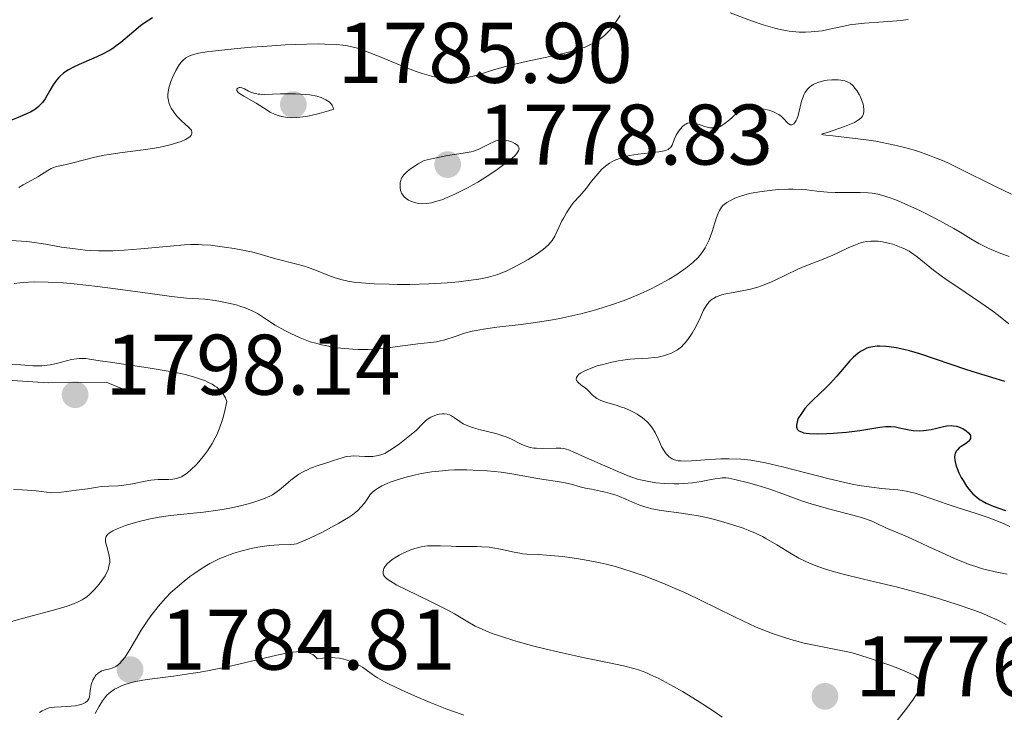
# Model space of a CAD drawing. Units: metres. Extents: x 680928 to 685461, y 4755873 to 4758961.
# Drawn here: x 682278 to 682393, y 4756417 to 4756498 of the extents above; entities that cross this region are included whole.
import ezdxf

# ---------------------------------------------------------------- set-up
doc = ezdxf.new("R2010")
doc.units = ezdxf.units.M
doc.header["$MEASUREMENT"] = 0
doc.linetypes.add('DGN Style 3', pattern=[76.65322, 54.7523, -21.90092])
doc.linetypes.add('DGN Style 5', pattern=[38.32661, 16.42569, -21.90092])
for name, color, linetype, lineweight in [('Carátula', 7, 'Continuous', 0), ('Elementos auxiliares', 7, 'Continuous', 0), ('Relieve y altimetría', 7, 'Continuous', 0), ('Textos de rotulación', 7, 'Continuous', 0)]:
    doc.layers.add(name, color=color, linetype=linetype, lineweight=lineweight)
doc.styles.add('Style-arial', font='arial.shx', dxfattribs={"bigfont": 'arialbig.shx'})

# ---------------------------------------------------------------- blocks, each defined once
blk = doc.blocks.new('5PATER_1')
at = {"layer": 'Relieve y altimetría', "linetype": 'Continuous', "lineweight": 0}
h = blk.add_hatch(color=250, dxfattribs=at)
edge = h.paths.add_edge_path()
edge.add_ellipse((0, 0), major_axis=(-1.1, -1.11), ratio=0.999422, start_angle=0, end_angle=360)
blk = doc.blocks.new('5PATER')
at = {"layer": 'Relieve y altimetría', "linetype": 'Continuous', "lineweight": 0}
h = blk.add_hatch(color=250, dxfattribs=at)
edge = h.paths.add_edge_path()
edge.add_ellipse((0, 0), major_axis=(-1.1, -1.11), ratio=0.999422, start_angle=0, end_angle=360)

msp = doc.modelspace()

# ---------------------------------------------------------------- linework, layer by layer
at = {"layer": 'Carátula', "color": 7, "linetype": 'Continuous', "lineweight": 0}
msp.add_3dface([(681007.78, 4755872.71), (685461.18, 4755992.13), (685381.56, 4758961.08), (680928.16, 4758841.65)], dxfattribs=at)
at = {"layer": 'Elementos auxiliares', "color": 250, "linetype": 'Continuous', "lineweight": 0}
msp.add_3dface([(681881.45, 4756289.9), (685281.34, 4756381.07), (685218.7, 4758694.51), (681819.94, 4758603.33)], dxfattribs=at)
at = {"layer": 'Relieve y altimetría', "color": 36, "linetype": 'Continuous', "lineweight": 30, "flags": 128}
for points, elevation in [([(682293.79, 4756497.98), (682292.83, 4756497.36), (682292.4, 4756497.04), (682291.6, 4756496.38), (682290.61, 4756495.52), (682290.1, 4756495.1), (682289.57, 4756494.7), (682289.29, 4756494.5), (682288.84, 4756494.23)], 1775), ([(682288.84, 4756494.23), (682287.9, 4756493.72), (682286.94, 4756493.27), (682285.26, 4756492.54), (682284.41, 4756492.15), (682284.01, 4756491.93), (682283.8, 4756491.8), (682283.42, 4756491.52), (682283.07, 4756491.21), (682282.88, 4756491.03), (682282.61, 4756490.72), (682282.22, 4756490.17), (682281.83, 4756489.51), (682281.27, 4756488.55), (682280.95, 4756488.11), (682280.63, 4756487.75), (682280.45, 4756487.59), (682280.13, 4756487.35), (682279.55, 4756486.99), (682279.19, 4756486.81), (682278.31, 4756486.42), (682276.57, 4756485.75)], 1775), ([(682393.18, 4756455.58), (682392.18, 4756455.9), (682389.88, 4756456.59), (682388.65, 4756456.97), (682383.41, 4756458.75), (682382.06, 4756459.15), (682381.43, 4756459.31), (682380.54, 4756459.5), (682379.7, 4756459.62), (682379.3, 4756459.66), (682378.62, 4756459.69), (682378.3, 4756459.68), (682377.82, 4756459.63), (682377.35, 4756459.53), (682377.12, 4756459.45), (682376.67, 4756459.25), (682376.44, 4756459.12), (682376.11, 4756458.9), (682375.77, 4756458.62), (682375.55, 4756458.42), (682375.11, 4756457.97), (682374.45, 4756457.22), (682373.6, 4756456.2), (682373.18, 4756455.73), (682372.88, 4756455.4), (682372.3, 4756454.8), (682370.79, 4756453.4), (682370.21, 4756452.8), (682369.89, 4756452.43), (682369.7, 4756452.19), (682369.39, 4756451.74), (682369.15, 4756451.33), (682369.06, 4756451.14), (682368.97, 4756450.87), (682368.9, 4756450.48), (682368.91, 4756450.25), (682368.94, 4756450.14), (682369.02, 4756449.98), (682369.17, 4756449.84), (682369.27, 4756449.77), (682369.55, 4756449.66), (682369.72, 4756449.61), (682370.04, 4756449.56), (682370.42, 4756449.51), (682371.35, 4756449.48), (682372.43, 4756449.5), (682373.2, 4756449.54), (682374.73, 4756449.67), (682376.29, 4756449.86), (682378.62, 4756450.24), (682379.28, 4756450.33), (682379.55, 4756450.35), (682379.9, 4756450.35), (682380.44, 4756450.28), (682381.06, 4756450.15), (682382.02, 4756449.95), (682382.52, 4756449.88), (682383.25, 4756449.84), (682383.72, 4756449.86), (682384.03, 4756449.9), (682384.62, 4756449.99), (682385.26, 4756450.14), (682386.05, 4756450.34), (682386.44, 4756450.4), (682386.94, 4756450.43), (682387.19, 4756450.41), (682387.55, 4756450.36), (682387.9, 4756450.26), (682388.08, 4756450.19), (682388.3, 4756450.08), (682388.7, 4756449.83), (682388.95, 4756449.61), (682389.12, 4756449.38), (682389.18, 4756449.27), (682389.21, 4756449.16), (682389.19, 4756448.94), (682389.08, 4756448.72)], 1800), ([(682389.08, 4756448.72), (682388.95, 4756448.58), (682388.6, 4756448.3), (682388.12, 4756448.01), (682387.88, 4756447.83), (682387.67, 4756447.61), (682387.57, 4756447.49), (682387.42, 4756447.21), (682387.38, 4756447.04), (682387.34, 4756446.76), (682387.36, 4756446.44), (682387.4, 4756446.21), (682387.54, 4756445.71), (682387.63, 4756445.45), (682387.85, 4756444.91), (682388.12, 4756444.37), (682388.32, 4756444.02), (682388.74, 4756443.36), (682388.99, 4756443.04), (682389.48, 4756442.49), (682389.98, 4756442.04), (682390.32, 4756441.79), (682390.55, 4756441.65), (682391.01, 4756441.4), (682391.28, 4756441.28), (682391.85, 4756441.06), (682393.26, 4756440.55)], 1800)]:
    msp.add_lwpolyline(points, dxfattribs=dict(at, elevation=elevation))
at = {"layer": 'Relieve y altimetría', "color": 36, "linetype": 'Continuous', "lineweight": 0, "flags": 128}
for points, elevation in [([(682348.33, 4756498.25), (682347.55, 4756497.1), (682347.09, 4756496.52), (682346.6, 4756496.01), (682346.31, 4756495.77), (682345.83, 4756495.41), (682345.27, 4756495.07), (682344.95, 4756494.9), (682344.25, 4756494.58), (682343.85, 4756494.43), (682343.2, 4756494.22), (682342.48, 4756494.01), (682340.87, 4756493.62), (682337.38, 4756492.9), (682335.72, 4756492.52), (682334.96, 4756492.32), (682333.57, 4756491.9), (682331.94, 4756491.39), (682331.19, 4756491.18), (682330.48, 4756491.01), (682330.14, 4756490.94), (682329.46, 4756490.85), (682329.12, 4756490.83), (682328.61, 4756490.83), (682328.27, 4756490.84), (682327.56, 4756490.92), (682326.83, 4756491.06), (682326.32, 4756491.18), (682325.23, 4756491.51), (682324.56, 4756491.74), (682323.16, 4756492.28), (682320.36, 4756493.42), (682319.14, 4756493.92), (682318.13, 4756494.29), (682317.69, 4756494.44), (682316.88, 4756494.65), (682316.35, 4756494.75), (682316, 4756494.8), (682315.24, 4756494.88), (682313.89, 4756494.93), (682313.1, 4756494.94), (682311.74, 4756494.92), (682309.28, 4756494.82), (682306.67, 4756494.65), (682305.3, 4756494.55)], 1780), ([(682381.93, 4756497.8), (682381.07, 4756497.67), (682380.6, 4756497.62), (682379.03, 4756497.51), (682376.82, 4756497.37), (682375.78, 4756497.26), (682375.31, 4756497.19), (682374.42, 4756497.02), (682372.75, 4756496.65), (682371.88, 4756496.48), (682371.05, 4756496.38), (682370.62, 4756496.34), (682369.93, 4756496.32), (682369.2, 4756496.33), (682368.82, 4756496.36), (682368.04, 4756496.44), (682367.63, 4756496.51), (682367.01, 4756496.63), (682366.36, 4756496.78), (682365.02, 4756497.18), (682363.67, 4756497.64), (682361.18, 4756498.57)], 1780), ([(682305.3, 4756494.55), (682303.31, 4756494.38), (682300.78, 4756494.11), (682300.14, 4756494.02), (682299.14, 4756493.85), (682298.46, 4756493.67), (682298.14, 4756493.55), (682297.97, 4756493.47), (682297.69, 4756493.3), (682297.33, 4756493.01), (682297.16, 4756492.84), (682296.91, 4756492.52), (682296.51, 4756491.85), (682296.11, 4756491.03), (682295.93, 4756490.55), (682295.77, 4756490.06), (682295.71, 4756489.81), (682295.62, 4756489.3), (682295.6, 4756489.05), (682295.6, 4756488.69), (682295.65, 4756488.33), (682295.71, 4756488.1), (682295.87, 4756487.67), (682295.98, 4756487.46), (682296.23, 4756487.06), (682296.51, 4756486.68), (682296.72, 4756486.45), (682297.15, 4756486.02), (682298.05, 4756485.19), (682298.26, 4756484.95), (682298.33, 4756484.84), (682298.39, 4756484.68), (682298.39, 4756484.49), (682298.32, 4756484.32), (682298.17, 4756484.15), (682298.02, 4756484.03), (682297.64, 4756483.8), (682297.14, 4756483.58), (682296.75, 4756483.44), (682295.85, 4756483.17), (682294.68, 4756482.9), (682294.05, 4756482.79), (682292.72, 4756482.59), (682290, 4756482.24), (682288.73, 4756482.05), (682288.14, 4756481.95), (682287.06, 4756481.72), (682284.52, 4756481.06), (682283.58, 4756480.85), (682282.59, 4756480.63), (682282.17, 4756480.49), (682281.97, 4756480.4), (682281.59, 4756480.2), (682280.41, 4756479.45), (682279.71, 4756479.06), (682278.7, 4756478.5), (682278.2, 4756478.19)], 1780), ([(682393.98, 4756477.44), (682392.2, 4756478.27), (682387.8, 4756480.45), (682386.53, 4756481.06), (682385.91, 4756481.33), (682385, 4756481.71), (682384.4, 4756481.94), (682383.23, 4756482.36), (682382.65, 4756482.54), (682381.51, 4756482.87), (682380.38, 4756483.15), (682379.64, 4756483.31), (682378.16, 4756483.59), (682377.34, 4756483.72), (682375.76, 4756483.93), (682373.15, 4756484.21), (682372.32, 4756484.3), (682372.05, 4756484.34), (682371.81, 4756484.41), (682372.48, 4756484.63), (682373.07, 4756484.81), (682374.5, 4756485.32), (682375.28, 4756485.62), (682375.67, 4756485.79), (682376.03, 4756486), (682376.2, 4756486.12), (682376.47, 4756486.38), (682376.58, 4756486.53), (682376.7, 4756486.78), (682376.76, 4756487.06), (682376.77, 4756487.26), (682376.72, 4756487.68), (682376.67, 4756487.9), (682376.53, 4756488.34), (682376.35, 4756488.77), (682376.21, 4756489.04), (682375.92, 4756489.52), (682375.76, 4756489.75), (682375.45, 4756490.1), (682375.14, 4756490.35), (682374.95, 4756490.46), (682374.54, 4756490.62), (682374.07, 4756490.72), (682373.74, 4756490.76), (682373.02, 4756490.75), (682372.48, 4756490.7), (682372.21, 4756490.66), (682371.79, 4756490.57), (682371.38, 4756490.44), (682371.19, 4756490.36), (682370.85, 4756490.2), (682370.69, 4756490.1), (682370.46, 4756489.93), (682370.15, 4756489.63), (682369.88, 4756489.25), (682369.77, 4756489.02)], 1785), ([(682314.93, 4756487.35), (682314.88, 4756487.5), (682314.73, 4756487.78), (682314.54, 4756488.03), (682314.38, 4756488.17), (682314.01, 4756488.43), (682313.69, 4756488.59), (682313.46, 4756488.68), (682312.96, 4756488.83), (682312.15, 4756488.99), (682311.59, 4756489.06), (682310.47, 4756489.13), (682309.86, 4756489.14), (682308.73, 4756489.12), (682306.84, 4756489.06), (682306.33, 4756489.08), (682306.11, 4756489.1), (682305.8, 4756489.16), (682305.61, 4756489.21), (682305.28, 4756489.32), (682304.99, 4756489.45), (682304.52, 4756489.7), (682304.22, 4756489.82), (682304.03, 4756489.84), (682303.92, 4756489.84), (682303.73, 4756489.77), (682303.64, 4756489.68), (682303.63, 4756489.49), (682303.78, 4756489.29), (682303.95, 4756489.15), (682304.44, 4756488.84), (682305.87, 4756488.03), (682306.72, 4756487.5), (682307.53, 4756486.98), (682308.01, 4756486.74), (682308.55, 4756486.54), (682308.86, 4756486.46), (682309.32, 4756486.39), (682309.56, 4756486.36), (682309.96, 4756486.34), (682310.63, 4756486.36), (682311.31, 4756486.43), (682311.67, 4756486.48), (682312.26, 4756486.59), (682313.23, 4756486.83), (682314.33, 4756487.15), (682314.93, 4756487.35)], 1785), ([(682369.77, 4756489.02), (682369.67, 4756488.78), (682369.5, 4756488.25), (682369.22, 4756487.11), (682369.08, 4756486.59), (682368.93, 4756486.18), (682368.85, 4756486.01), (682368.72, 4756485.79), (682368.58, 4756485.63), (682368.37, 4756485.49), (682368.18, 4756485.5), (682368.07, 4756485.56), (682367.83, 4756485.79), (682367.42, 4756486.22), (682367.16, 4756486.46), (682366.84, 4756486.7), (682366.66, 4756486.8), (682366.36, 4756486.95), (682366.14, 4756487.05), (682365.67, 4756487.2), (682364.94, 4756487.39), (682364.47, 4756487.48), (682363.64, 4756487.58), (682363.18, 4756487.6), (682363, 4756487.59), (682362.7, 4756487.5), (682362.52, 4756487.4), (682362.14, 4756487.08), (682361.36, 4756486.34), (682360.91, 4756485.94), (682360.44, 4756485.59), (682360.21, 4756485.44), (682359.98, 4756485.33), (682359.83, 4756485.27), (682359.53, 4756485.18), (682359.39, 4756485.16), (682359.09, 4756485.14), (682358.8, 4756485.16), (682358.61, 4756485.19), (682358.22, 4756485.3), (682357.77, 4756485.46), (682357.16, 4756485.68), (682356.86, 4756485.75), (682356.56, 4756485.76), (682356.41, 4756485.75), (682356.2, 4756485.69), (682355.98, 4756485.59), (682355.84, 4756485.49), (682355.57, 4756485.26), (682355.21, 4756484.83), (682355, 4756484.51), (682354.87, 4756484.29), (682354.67, 4756483.88), (682354.38, 4756483.13), (682354.27, 4756482.94), (682354.2, 4756482.86), (682354.03, 4756482.71), (682353.92, 4756482.64), (682353.72, 4756482.56), (682353.47, 4756482.48), (682352.84, 4756482.37), (682350.45, 4756482.1), (682349.41, 4756481.92), (682348.93, 4756481.8), (682348.26, 4756481.59), (682347.65, 4756481.34), (682347.37, 4756481.2), (682347.11, 4756481.04), (682346.63, 4756480.7), (682346.2, 4756480.33), (682345.95, 4756480.07), (682345.48, 4756479.53), (682345.01, 4756478.92), (682344.41, 4756478.13), (682344.11, 4756477.76), (682343.62, 4756477.24), (682342.94, 4756476.48), (682342.59, 4756476.04), (682342.07, 4756475.25), (682341.75, 4756474.68), (682341.54, 4756474.3), (682341.18, 4756473.54), (682340.88, 4756472.86), (682340.72, 4756472.53), (682340.41, 4756472.03), (682340.13, 4756471.69), (682339.96, 4756471.52), (682339.68, 4756471.25), (682339.34, 4756470.97), (682338.53, 4756470.39), (682337.61, 4756469.81), (682336.98, 4756469.44), (682335.73, 4756468.78), (682334.97, 4756468.42), (682334.61, 4756468.27), (682334.07, 4756468.07), (682333.25, 4756467.82), (682332.81, 4756467.72), (682331.86, 4756467.53), (682330.35, 4756467.31), (682329.51, 4756467.21)], 1785), ([(682367.95, 4756478), (682366.84, 4756477.95), (682366.08, 4756477.88), (682364.6, 4756477.7), (682363.6, 4756477.52), (682363.16, 4756477.41), (682362.37, 4756477.18), (682361.72, 4756476.94), (682361.35, 4756476.77), (682360.76, 4756476.44), (682360.45, 4756476.21), (682360.32, 4756476.1), (682360.14, 4756475.9), (682359.91, 4756475.53), (682359.8, 4756475.3), (682359.58, 4756474.72), (682359.06, 4756473.07), (682358.7, 4756472.11), (682358.4, 4756471.47), (682358.23, 4756471.16), (682357.94, 4756470.71), (682357.61, 4756470.28), (682357.38, 4756470.01), (682356.86, 4756469.5), (682356.58, 4756469.26), (682356, 4756468.79), (682355.37, 4756468.35), (682354.94, 4756468.07), (682354.04, 4756467.53), (682352.63, 4756466.75), (682351.88, 4756466.36), (682350.68, 4756465.8), (682349.37, 4756465.25), (682348.67, 4756464.98), (682347.32, 4756464.51), (682346.6, 4756464.28), (682345.49, 4756463.95), (682343.76, 4756463.48), (682341.99, 4756463.07), (682341.1, 4756462.89), (682340.21, 4756462.73), (682338.46, 4756462.45), (682336.8, 4756462.24), (682333.96, 4756461.9), (682332.39, 4756461.69), (682331.56, 4756461.54), (682331.07, 4756461.44), (682330.17, 4756461.2), (682329.2, 4756460.88), (682327.89, 4756460.45), (682327.24, 4756460.28), (682326.9, 4756460.22), (682326.22, 4756460.12), (682324.74, 4756459.97), (682323.89, 4756459.87), (682322.95, 4756459.74), (682321.55, 4756459.54), (682320.79, 4756459.45), (682319.58, 4756459.35), (682318.95, 4756459.32), (682317.77, 4756459.32), (682317.16, 4756459.35), (682316.24, 4756459.42), (682315.31, 4756459.52), (682314.85, 4756459.59), (682313.94, 4756459.76), (682313.49, 4756459.86), (682312.84, 4756460.03), (682312.2, 4756460.22), (682311.79, 4756460.36), (682311, 4756460.67), (682309.91, 4756461.17), (682309.24, 4756461.51), (682308.1, 4756462.16), (682307.1, 4756462.8), (682306.02, 4756463.49), (682305.49, 4756463.78), (682305.21, 4756463.91), (682304.61, 4756464.15), (682303.97, 4756464.37), (682303.54, 4756464.5), (682302.67, 4756464.72), (682301.72, 4756464.92), (682301.1, 4756465.02), (682299.9, 4756465.16), (682297.77, 4756465.3), (682296.02, 4756465.49), (682293.52, 4756465.83), (682289.47, 4756466.39), (682287.36, 4756466.66), (682284.65, 4756466.96), (682283.38, 4756467.07), (682281.61, 4756467.18), (682280.04, 4756467.21), (682279.35, 4756467.18), (682278.72, 4756467.14), (682278.34, 4756467.09), (682277.65, 4756466.99)], 1790), ([(682393.69, 4756470.15), (682392.53, 4756470.57), (682391.6, 4756470.96), (682391.08, 4756471.2), (682390.18, 4756471.66), (682389.25, 4756472.21), (682387.98, 4756472.99), (682387.26, 4756473.41), (682386.06, 4756474.08), (682385.19, 4756474.54), (682383.36, 4756475.46), (682381.53, 4756476.31), (682380.66, 4756476.68), (682379.84, 4756477), (682379.45, 4756477.13), (682379.08, 4756477.24), (682378.39, 4756477.41), (682377.71, 4756477.53), (682377.26, 4756477.57), (682376.31, 4756477.62), (682375.12, 4756477.62), (682373.39, 4756477.63), (682372.53, 4756477.67), (682371.26, 4756477.79), (682370.09, 4756477.91), (682369.48, 4756477.96), (682368.49, 4756478), (682367.95, 4756478)], 1790), ([(682329.51, 4756467.21), (682328.17, 4756467.09), (682326.02, 4756466.96), (682323.8, 4756466.9), (682322.34, 4756466.9), (682321.4, 4756466.91), (682319.66, 4756466.97), (682318.17, 4756467.07), (682317.5, 4756467.14), (682316.59, 4756467.28), (682315.75, 4756467.46), (682315.36, 4756467.57), (682314.97, 4756467.69), (682314.23, 4756467.97), (682312.74, 4756468.58), (682311.93, 4756468.88), (682311.51, 4756469.02), (682310.62, 4756469.27), (682308.16, 4756469.9), (682307.26, 4756470.16), (682306.08, 4756470.5), (682305.33, 4756470.68), (682304.72, 4756470.81), (682303.31, 4756471.07), (682302.18, 4756471.25), (682300.55, 4756471.46), (682299.6, 4756471.53), (682299.15, 4756471.55), (682298.21, 4756471.55), (682297.53, 4756471.51), (682295.86, 4756471.37), (682292.44, 4756471.03), (682290.48, 4756470.88), (682289.15, 4756470.83), (682288.49, 4756470.81), (682287.51, 4756470.82), (682286.57, 4756470.86), (682285.96, 4756470.91), (682284.79, 4756471.03), (682283.18, 4756471.26), (682281.33, 4756471.58), (682280.54, 4756471.71), (682280.02, 4756471.79), (682279.13, 4756471.89), (682277.28, 4756472)], 1785), ([(682393.68, 4756462.3), (682392.47, 4756463.27), (682391.81, 4756463.77), (682390.41, 4756464.76), (682387.6, 4756466.65), (682386.37, 4756467.49), (682384.89, 4756468.57), (682382.96, 4756470.11), (682382.33, 4756470.57), (682382.03, 4756470.76), (682381.56, 4756471.02), (682381.31, 4756471.14), (682380.73, 4756471.37), (682380.13, 4756471.58), (682379.8, 4756471.68), (682379.27, 4756471.8), (682378.72, 4756471.9), (682378.43, 4756471.93), (682377.85, 4756471.95), (682377.55, 4756471.94), (682377.11, 4756471.9), (682376.67, 4756471.81), (682376.37, 4756471.73), (682375.79, 4756471.53), (682374.91, 4756471.16), (682373.73, 4756470.59), (682373.14, 4756470.32), (682371.81, 4756469.76), (682369.98, 4756469.05), (682369.05, 4756468.66), (682367.61, 4756467.98), (682366.34, 4756467.37), (682365.71, 4756467.09), (682364.81, 4756466.72), (682364.38, 4756466.57), (682363.54, 4756466.34), (682362.76, 4756466.18), (682361.33, 4756465.93), (682360.48, 4756465.76), (682360.09, 4756465.65), (682359.55, 4756465.44), (682359.23, 4756465.27), (682359.08, 4756465.17), (682358.87, 4756465.01), (682358.68, 4756464.82), (682358.36, 4756464.39), (682358.07, 4756463.9), (682357.57, 4756462.82), (682357.03, 4756461.74), (682356.73, 4756461.22), (682356.23, 4756460.48), (682355.91, 4756460.09), (682355.74, 4756459.9), (682355.47, 4756459.64), (682355.03, 4756459.29), (682354.53, 4756458.99), (682354.26, 4756458.86), (682353.98, 4756458.75), (682353.37, 4756458.56), (682352.75, 4756458.43), (682352.35, 4756458.37), (682351.6, 4756458.29)], 1795), ([(682277.57, 4756443), (682278.61, 4756442.96), (682279.22, 4756442.92), (682280.24, 4756442.82), (682282.05, 4756442.6), (682283.17, 4756442.69), (682284.94, 4756442.89), (682286.2, 4756443.07), (682287.36, 4756443.26), (682287.81, 4756443.33), (682288.71, 4756443.39), (682289.84, 4756443.43), (682290.46, 4756443.48), (682291.5, 4756443.66), (682292.94, 4756443.95), (682293.6, 4756444.07), (682294.44, 4756444.15), (682295.7, 4756444.15), (682296.16, 4756444.18), (682296.38, 4756444.22), (682296.7, 4756444.29), (682297.18, 4756444.47), (682297.62, 4756444.73), (682297.88, 4756444.91), (682298.32, 4756445.3), (682298.87, 4756445.87), (682299.19, 4756446.22), (682299.85, 4756447.01), (682300.2, 4756447.5), (682300.74, 4756448.34), (682301.1, 4756449), (682301.28, 4756449.37), (682301.53, 4756449.95), (682301.85, 4756450.81), (682301.99, 4756451.27), (682302.2, 4756452.02), (682302.46, 4756453.25), (682302.3, 4756453.67), (682302.19, 4756453.87), (682302, 4756454.17), (682301.76, 4756454.47), (682301.61, 4756454.62), (682301.28, 4756454.9), (682301.08, 4756455.04), (682300.76, 4756455.25), (682300.26, 4756455.51), (682299.97, 4756455.64), (682299.5, 4756455.83), (682298.69, 4756456.09), (682297.76, 4756456.34), (682297.08, 4756456.5), (682295.61, 4756456.8), (682293.28, 4756457.19), (682289.12, 4756457.79), (682287.69, 4756458), (682286.44, 4756458.2), (682286, 4756458.26), (682285.46, 4756458.28), (682285.2, 4756458.27), (682284.93, 4756458.24), (682284.36, 4756458.13), (682282.59, 4756457.67), (682281.86, 4756457.52), (682281.49, 4756457.47), (682280.89, 4756457.42), (682280.21, 4756457.41), (682279.82, 4756457.42), (682278.44, 4756457.51), (682276.2, 4756457.67)], 1795), ([(682351.6, 4756458.29), (682350.92, 4756458.25), (682350.05, 4756458.22), (682349.52, 4756458.18), (682348.64, 4756458.06), (682348.15, 4756457.98), (682347.36, 4756457.83), (682346.18, 4756457.54), (682345.67, 4756457.39), (682344.74, 4756457.06), (682344.15, 4756456.8), (682343.69, 4756456.54), (682343.52, 4756456.42), (682343.38, 4756456.29), (682343.23, 4756456.06), (682343.21, 4756455.84), (682343.25, 4756455.7), (682343.43, 4756455.45), (682343.75, 4756455.2), (682344.24, 4756454.85), (682344.5, 4756454.64), (682344.73, 4756454.4), (682345.07, 4756454.04), (682345.27, 4756453.85), (682345.62, 4756453.59), (682345.83, 4756453.47), (682346.07, 4756453.36), (682346.61, 4756453.17), (682347.85, 4756452.81), (682348.5, 4756452.6), (682348.81, 4756452.49), (682349.41, 4756452.24), (682349.97, 4756451.96), (682350.32, 4756451.76), (682350.95, 4756451.33), (682351.16, 4756451.16), (682351.53, 4756450.82), (682351.86, 4756450.45), (682352.05, 4756450.19), (682352.4, 4756449.62), (682352.76, 4756448.91), (682353.21, 4756447.94), (682353.46, 4756447.5), (682353.7, 4756447.16), (682353.83, 4756447.01), (682354.04, 4756446.8), (682354.27, 4756446.63), (682354.4, 4756446.56), (682354.68, 4756446.44), (682354.84, 4756446.39), (682355.08, 4756446.34), (682355.36, 4756446.31), (682355.96, 4756446.29), (682356.65, 4756446.33), (682358.25, 4756446.46), (682359.44, 4756446.53), (682360.06, 4756446.55), (682361, 4756446.56), (682362.39, 4756446.51), (682363.59, 4756446.4), (682364.23, 4756446.3), (682365.28, 4756446.1), (682367.26, 4756445.64), (682372.69, 4756444.24), (682374.54, 4756443.8), (682375.4, 4756443.62), (682376.2, 4756443.47), (682377.63, 4756443.25), (682378.84, 4756443.11), (682380.16, 4756442.99), (682380.71, 4756442.94), (682381.74, 4756442.79), (682382.35, 4756442.65), (682382.74, 4756442.55), (682383.56, 4756442.28), (682384.67, 4756441.9), (682386.46, 4756441.28), (682387.51, 4756440.94), (682389.86, 4756440.2), (682391.14, 4756439.77), (682392.45, 4756439.26), (682393.1, 4756438.97), (682393.77, 4756438.66)], 1795), ([(682277.07, 4756427.51), (682278.75, 4756428), (682282.52, 4756429.01), (682283.85, 4756429.39), (682284.4, 4756429.57), (682285.14, 4756429.89), (682285.59, 4756430.13), (682285.81, 4756430.26), (682286.12, 4756430.48), (682286.43, 4756430.74), (682287.03, 4756431.31), (682287.57, 4756431.93), (682287.9, 4756432.36), (682288.26, 4756432.93), (682288.4, 4756433.2), (682288.54, 4756433.48), (682288.61, 4756433.67), (682288.72, 4756434.02), (682288.8, 4756434.52), (682288.81, 4756434.83), (682288.79, 4756435.03), (682288.72, 4756435.42), (682288.54, 4756436.08), (682288.38, 4756436.62), (682288.32, 4756436.87), (682288.3, 4756437.21), (682288.35, 4756437.41), (682288.38, 4756437.51), (682288.47, 4756437.64), (682288.54, 4756437.73), (682288.73, 4756437.89), (682288.98, 4756438.06), (682289.18, 4756438.17), (682289.68, 4756438.4), (682290.66, 4756438.78), (682291.25, 4756438.98), (682292.25, 4756439.27), (682293.36, 4756439.53), (682293.96, 4756439.65), (682294.59, 4756439.76), (682295.89, 4756439.94), (682299.76, 4756440.36), (682301.41, 4756440.58), (682302.4, 4756440.74), (682303.02, 4756440.86), (682304.22, 4756441.13), (682305.39, 4756441.44), (682305.95, 4756441.62), (682306.74, 4756441.9), (682307.46, 4756442.21), (682307.78, 4756442.38), (682308.08, 4756442.56), (682308.61, 4756442.93), (682309.07, 4756443.32), (682309.65, 4756443.83), (682309.93, 4756444.08), (682310.54, 4756444.54), (682310.86, 4756444.76), (682311.38, 4756445.06), (682311.93, 4756445.33), (682312.22, 4756445.46), (682313.13, 4756445.79), (682314.36, 4756446.17), (682314.92, 4756446.35), (682315.9, 4756446.69), (682316.39, 4756446.82), (682316.92, 4756446.89), (682317.22, 4756446.9), (682317.89, 4756446.86), (682318.57, 4756446.82), (682318.93, 4756446.82), (682319.5, 4756446.85), (682320.1, 4756446.94), (682320.41, 4756447.02), (682320.88, 4756447.18), (682321.98, 4756447.9), (682322.6, 4756448.33), (682323.58, 4756449.07), (682323.97, 4756449.38), (682324.58, 4756449.92), (682325.33, 4756450.69), (682325.6, 4756450.96), (682325.82, 4756451.14), (682326.26, 4756451.43), (682326.72, 4756451.63), (682327.03, 4756451.72), (682327.22, 4756451.76), (682327.59, 4756451.81), (682327.79, 4756451.81), (682328.14, 4756451.77), (682328.45, 4756451.68), (682328.65, 4756451.59)], 1790), ([(682328.65, 4756451.59), (682329.02, 4756451.35), (682329.63, 4756450.9), (682330.03, 4756450.65), (682330.55, 4756450.4), (682330.87, 4756450.28), (682331.23, 4756450.17), (682332.05, 4756449.95), (682333.84, 4756449.51), (682334.67, 4756449.26), (682335.04, 4756449.13), (682335.68, 4756448.86), (682336.7, 4756448.33), (682337.15, 4756448.12), (682337.37, 4756448.03), (682337.82, 4756447.9), (682338.27, 4756447.82), (682338.59, 4756447.79), (682339.25, 4756447.77), (682340.87, 4756447.82), (682341.41, 4756447.79), (682341.67, 4756447.76), (682341.92, 4756447.71), (682342.41, 4756447.56), (682342.92, 4756447.35), (682344.15, 4756446.78), (682347.8, 4756445.2), (682349.08, 4756444.64), (682349.68, 4756444.41), (682350.34, 4756444.2), (682350.71, 4756444.1), (682351.86, 4756443.87), (682352.51, 4756443.77), (682353.54, 4756443.67), (682354.62, 4756443.63), (682355.16, 4756443.64), (682355.71, 4756443.67), (682356.78, 4756443.78), (682357.78, 4756443.93), (682358.94, 4756444.15), (682359.42, 4756444.23), (682360, 4756444.31), (682360.24, 4756444.33), (682360.69, 4756444.33), (682361, 4756444.3), (682361.72, 4756444.16), (682363.31, 4756443.77), (682364.26, 4756443.51), (682365.78, 4756443.03), (682367.3, 4756442.47), (682369.49, 4756441.66), (682370.73, 4756441.26), (682372.78, 4756440.69), (682375.47, 4756440), (682376.59, 4756439.68), (682377.05, 4756439.53), (682377.82, 4756439.24), (682378.42, 4756438.96), (682379.08, 4756438.62), (682379.41, 4756438.46), (682380.25, 4756438.11), (682381.83, 4756437.46), (682382.93, 4756436.97), (682384.26, 4756436.34), (682386.3, 4756435.39), (682387.39, 4756434.91), (682388.48, 4756434.47), (682389.02, 4756434.26), (682389.81, 4756433.99), (682390.59, 4756433.75), (682391.09, 4756433.62), (682392.06, 4756433.4), (682393.47, 4756433.13)], 1790), ([(682286.65, 4756420.22), (682286.72, 4756420.44), (682286.85, 4756420.77), (682287.01, 4756421.07), (682287.1, 4756421.21), (682287.2, 4756421.33), (682287.44, 4756421.56), (682287.7, 4756421.74), (682287.9, 4756421.83), (682288.33, 4756421.97), (682288.82, 4756422.06), (682289.09, 4756422.14), (682289.37, 4756422.26), (682289.52, 4756422.35), (682289.84, 4756422.59), (682290.01, 4756422.75), (682290.27, 4756423.04), (682290.55, 4756423.41), (682291.14, 4756424.32), (682292.49, 4756426.58), (682293.24, 4756427.75), (682293.64, 4756428.31), (682294.46, 4756429.36), (682295.34, 4756430.34), (682295.95, 4756430.96), (682296.38, 4756431.35), (682297.25, 4756432.11), (682298.16, 4756432.83), (682298.63, 4756433.17), (682299.35, 4756433.66), (682300.1, 4756434.12), (682300.48, 4756434.34), (682301.26, 4756434.74), (682301.65, 4756434.93), (682302.26, 4756435.18), (682302.87, 4756435.41), (682303.28, 4756435.55), (682304.11, 4756435.8), (682305.31, 4756436.1), (682306.07, 4756436.25), (682307.39, 4756436.45), (682308.51, 4756436.55), (682309.88, 4756436.57), (682310.33, 4756436.61), (682310.58, 4756436.67), (682311.06, 4756436.84), (682312.13, 4756437.31), (682313.54, 4756437.99), (682314.33, 4756438.4), (682315.54, 4756439.06), (682316.64, 4756439.72), (682317.1, 4756440.04), (682317.5, 4756440.35), (682317.73, 4756440.54), (682318.1, 4756440.91), (682318.51, 4756441.4), (682319.06, 4756442.22), (682319.19, 4756442.39), (682319.47, 4756442.69), (682319.8, 4756442.95), (682320.03, 4756443.11), (682320.55, 4756443.41), (682321.16, 4756443.69), (682321.51, 4756443.83), (682322.11, 4756444.04), (682323.22, 4756444.38), (682324.47, 4756444.69), (682325.18, 4756444.84), (682326.35, 4756445.04), (682327.63, 4756445.18), (682328.31, 4756445.23), (682329.02, 4756445.26), (682330.46, 4756445.27), (682331.89, 4756445.21), (682332.81, 4756445.15), (682334.47, 4756444.99), (682335.94, 4756444.78), (682338.26, 4756444.34), (682339.45, 4756444.15), (682341.03, 4756443.91), (682341.73, 4756443.79), (682342.61, 4756443.59), (682343.68, 4756443.31), (682344.29, 4756443.16), (682345, 4756443.02), (682346.06, 4756442.8), (682346.61, 4756442.68), (682347.44, 4756442.45), (682347.85, 4756442.32), (682348.24, 4756442.17), (682349.01, 4756441.84), (682350.05, 4756441.38), (682350.61, 4756441.16), (682351.21, 4756440.96), (682351.52, 4756440.87), (682352.03, 4756440.75), (682353.12, 4756440.54), (682355.49, 4756440.21), (682356.68, 4756440.04), (682357.27, 4756439.94), (682358.4, 4756439.71)], 1785), ([(682358.4, 4756439.71), (682359.48, 4756439.45), (682360.17, 4756439.27), (682361.48, 4756438.88), (682362.68, 4756438.47), (682363.26, 4756438.26), (682364.1, 4756437.9), (682364.92, 4756437.5), (682365.34, 4756437.28), (682366.59, 4756436.53), (682368.3, 4756435.48), (682369.18, 4756434.98), (682369.98, 4756434.58), (682370.4, 4756434.39), (682371.06, 4756434.12), (682372.16, 4756433.73), (682372.78, 4756433.54), (682374.17, 4756433.15), (682376.72, 4756432.52), (682380.66, 4756431.58), (682382.7, 4756431.06), (682383.72, 4756430.78), (682385.69, 4756430.21), (682387.53, 4756429.63), (682389.7, 4756428.88), (682390.62, 4756428.52), (682391.23, 4756428.27), (682392.3, 4756427.77), (682393.34, 4756427.23)], 1785), ([(682330.11, 4756416.68), (682329.12, 4756417.02), (682328.12, 4756417.39), (682326.16, 4756418.15), (682324.33, 4756418.92), (682323.23, 4756419.42), (682321.39, 4756420.3), (682320.86, 4756420.57), (682320.04, 4756421.04), (682319.47, 4756421.41), (682318.72, 4756421.96), (682318.27, 4756422.27), (682318.02, 4756422.42), (682317.61, 4756422.63), (682316.89, 4756422.94), (682316.38, 4756423.12), (682316.1, 4756423.21), (682315.61, 4756423.31), (682315.05, 4756423.37), (682314.74, 4756423.39), (682314.04, 4756423.37), (682313.65, 4756423.33), (682313.01, 4756423.24), (682312.91, 4756423.36), (682312.71, 4756423.57), (682312.48, 4756423.74), (682312.31, 4756423.83), (682311.95, 4756423.97), (682311.64, 4756424.04), (682311.43, 4756424.06), (682310.97, 4756424.08), (682310.18, 4756424.02), (682309.6, 4756423.93), (682308.28, 4756423.66), (682302.53, 4756422.32), (682300.4, 4756421.88), (682299.34, 4756421.68), (682298.28, 4756421.52), (682296.25, 4756421.24), (682293.76, 4756420.91), (682292.65, 4756420.75), (682291.67, 4756420.55), (682291.22, 4756420.44), (682290.62, 4756420.26), (682290.26, 4756420.13), (682289.64, 4756419.84), (682289.37, 4756419.69), (682288.9, 4756419.36), (682288.52, 4756419.03), (682288.32, 4756418.81), (682287.98, 4756418.36), (682287.55, 4756417.63), (682287.11, 4756416.86)], 1785), ([(682280.63, 4756416.97), (682280.94, 4756417.17), (682281.26, 4756417.34), (682281.44, 4756417.41), (682281.76, 4756417.51), (682282.36, 4756417.6), (682283.14, 4756417.66), (682284.29, 4756417.72), (682284.82, 4756417.78), (682285.43, 4756417.9), (682285.67, 4756417.99), (682285.98, 4756418.14), (682286.21, 4756418.34), (682286.3, 4756418.45), (682286.37, 4756418.57), (682286.45, 4756418.83), (682286.5, 4756419.12), (682286.54, 4756419.54), (682286.56, 4756419.76), (682286.65, 4756420.22)], 1785)]:
    msp.add_lwpolyline(points, dxfattribs=dict(at, elevation=elevation))
at = {"layer": 'Relieve y altimetría', "color": 27, "linetype": 'DGN Style 3', "lineweight": 0, "elevation": 1780, "flags": 128}
for points in [[(682325.49, 4756481.35), (682326.53, 4756481.59), (682328.19, 4756481.92), (682329.03, 4756482.06), (682330.27, 4756482.25), (682330.94, 4756482.37), (682331.24, 4756482.45), (682331.77, 4756482.64), (682332.25, 4756482.86), (682333.09, 4756483.31), (682333.6, 4756483.54), (682333.85, 4756483.63), (682334.23, 4756483.71), (682334.63, 4756483.74), (682334.84, 4756483.73), (682335.12, 4756483.69), (682335.31, 4756483.64), (682335.69, 4756483.52), (682336.06, 4756483.34), (682336.35, 4756483.13), (682336.45, 4756483.01), (682336.53, 4756482.86), (682336.54, 4756482.66), (682336.48, 4756482.46), (682336.33, 4756482.24), (682336.23, 4756482.11), (682336.04, 4756481.91), (682335.5, 4756481.43), (682334.47, 4756480.64), (682333.85, 4756480.2), (682332.82, 4756479.52), (682331.72, 4756478.84), (682331.17, 4756478.52), (682330.61, 4756478.21), (682329.53, 4756477.64), (682329.06, 4756477.42), (682328.16, 4756477.02), (682327.54, 4756476.78), (682326.7, 4756476.51), (682326.34, 4756476.42), (682325.7, 4756476.32), (682325.17, 4756476.31), (682324.86, 4756476.34), (682324.32, 4756476.46), (682323.86, 4756476.63), (682323.65, 4756476.74), (682323.37, 4756476.92), (682323.13, 4756477.13), (682323.02, 4756477.26), (682322.87, 4756477.51), (682322.81, 4756477.64), (682322.73, 4756477.86), (682322.66, 4756478.21), (682322.66, 4756478.59), (682322.68, 4756478.79), (682322.74, 4756479.03), (682322.78, 4756479.16), (682322.87, 4756479.35), (682323.1, 4756479.68), (682323.47, 4756480.04), (682323.72, 4756480.25), (682324.36, 4756480.69), (682324.77, 4756480.94), (682325.49, 4756481.35)], [(682321.22, 4756432.5), (682321.07, 4756432.61), (682320.86, 4756432.83), (682320.74, 4756433.02), (682320.7, 4756433.14), (682320.68, 4756433.38), (682320.73, 4756433.63), (682320.78, 4756433.76), (682320.89, 4756433.96), (682321.14, 4756434.28), (682321.51, 4756434.63), (682321.75, 4756434.81), (682322.26, 4756435.15), (682322.55, 4756435.33), (682323.03, 4756435.58), (682323.82, 4756435.93), (682324.39, 4756436.12), (682324.68, 4756436.2), (682325.12, 4756436.3), (682325.57, 4756436.37), (682325.87, 4756436.4), (682326.48, 4756436.43), (682327.4, 4756436.42), (682328.61, 4756436.36), (682329.2, 4756436.34), (682330.5, 4756436.33), (682331.63, 4756436.33), (682332.2, 4756436.31), (682333.06, 4756436.25), (682333.49, 4756436.19), (682334.36, 4756436.04), (682335.97, 4756435.69), (682336.64, 4756435.55), (682336.93, 4756435.5), (682337.46, 4756435.45), (682338.76, 4756435.4)], [(682338.76, 4756435.4), (682339.74, 4756435.34), (682341.6, 4756435.17), (682342.73, 4756435.03), (682343.96, 4756434.84), (682344.62, 4756434.72), (682345.99, 4756434.44), (682346.69, 4756434.28), (682347.78, 4756434), (682348.88, 4756433.67), (682349.62, 4756433.43), (682351.12, 4756432.91), (682353.33, 4756432.05), (682354.75, 4756431.45), (682355.67, 4756431.05), (682357.4, 4756430.25), (682359.93, 4756429.01), (682362.79, 4756427.59), (682364.13, 4756426.98), (682364.79, 4756426.7), (682366.11, 4756426.19), (682367.4, 4756425.75), (682368.23, 4756425.5), (682369.78, 4756425.08), (682371.33, 4756424.74), (682373.89, 4756424.27), (682374.88, 4756424.06), (682375.38, 4756423.93), (682376.16, 4756423.72), (682377.5, 4756423.3), (682379.65, 4756422.56), (682380.72, 4756422.15), (682382.08, 4756421.58), (682382.72, 4756421.25), (682382.95, 4756421.1), (682383.18, 4756420.9), (682383.27, 4756420.8), (682383.38, 4756420.59), (682383.41, 4756420.45), (682383.39, 4756420.13), (682383.33, 4756419.93), (682383.11, 4756419.47), (682382.78, 4756418.92), (682382.49, 4756418.49), (682381.75, 4756417.49), (682380.34, 4756415.65), (682379.61, 4756414.72), (682378.64, 4756413.53), (682377.94, 4756412.75), (682377.57, 4756412.41), (682377.34, 4756412.24), (682376.87, 4756411.94), (682375.98, 4756411.51), (682375.49, 4756411.3), (682374.72, 4756411.04), (682373.97, 4756410.87), (682373.48, 4756410.81), (682373.14, 4756410.79), (682372.45, 4756410.8), (682371.71, 4756410.88), (682371.3, 4756410.95), (682370.62, 4756411.11), (682369.38, 4756411.48), (682368.48, 4756411.81), (682367.93, 4756412.03), (682366.94, 4756412.5), (682365.68, 4756413.15), (682364.93, 4756413.57), (682363.16, 4756414.6), (682362.11, 4756415.24), (682360.33, 4756416.35), (682359.28, 4756417.09), (682357.33, 4756418.38), (682355.6, 4756419.43), (682354.57, 4756420.02), (682352.83, 4756420.93), (682351.78, 4756421.43), (682351.32, 4756421.63), (682350.46, 4756421.96), (682349.91, 4756422.13), (682348.72, 4756422.43), (682347.07, 4756422.77), (682344.19, 4756423.34), (682342.41, 4756423.73), (682339.69, 4756424.37), (682338.26, 4756424.73), (682336.17, 4756425.31), (682334.26, 4756425.91), (682333.42, 4756426.2), (682332.68, 4756426.5), (682332.24, 4756426.69), (682331.44, 4756427.07), (682330.38, 4756427.66), (682329.01, 4756428.47), (682328.25, 4756428.9), (682327.61, 4756429.24), (682326.21, 4756429.94), (682323.41, 4756431.28), (682322.28, 4756431.85), (682321.85, 4756432.09), (682321.22, 4756432.5)]]:
    msp.add_lwpolyline(points, dxfattribs=at)
at = {"layer": 'Relieve y altimetría', "color": 27, "linetype": 'DGN Style 5', "lineweight": 0, "elevation": 1797.5, "flags": 128}
msp.add_lwpolyline([(682281.61, 4756455.44), (682277.47, 4756455.7), (682274.35, 4756455.46), (682271.22, 4756453.46), (682271.56, 4756452.91), (682273.54, 4756451.83), (682275.2, 4756451.18), (682277.99, 4756450.79), (682280.65, 4756451.24), (682284.3, 4756450.33), (682286.58, 4756450.45), (682288.62, 4756450.1), (682289.53, 4756450.59), (682290.46, 4756450.64), (682292.58, 4756450.25), (682292.59, 4756451.47), (682291.66, 4756453.54), (682290.7, 4756454.54), (682288.4, 4756455.49), (682281.61, 4756455.44)], dxfattribs=at)

# ---------------------------------------------------------------- block references
at = {"layer": 'Relieve y altimetría', "color": 250, "linetype": 'Continuous', "lineweight": 0}
for name, p in [('5PATER', (682310.22, 4756487.87, 1785.9)), ('5PATER_1', (682328.22, 4756480.87, 1778.83)), ('5PATER', (682284.77, 4756454.04, 1798.14)), ('5PATER', (682291.18, 4756421.98, 1784.81)), ('5PATER_1', (682372.22, 4756418.87, 1776.64))]:
    msp.add_blockref(name, p, dxfattribs=at)

# ---------------------------------------------------------------- texts
at = {"layer": 'Textos de rotulación', "color": 250, "linetype": 'Continuous', "lineweight": 0, "style": 'Style-arial'}
for s, p in [('1785.90', (682315.35, 4756490.4, 1785.9)), ('1778.83', (682331.72, 4756480.87, 1778.83)), ('1798.14', (682288.27, 4756454.04, 1798.14)), ('1784.81', (682294.68, 4756421.98, 1784.81)), ('1776.64', (682375.72, 4756418.87, 1776.64))]:
    msp.add_text(s, height=7, dxfattribs=at).set_placement(p)

doc.saveas('drawing.dxf')
